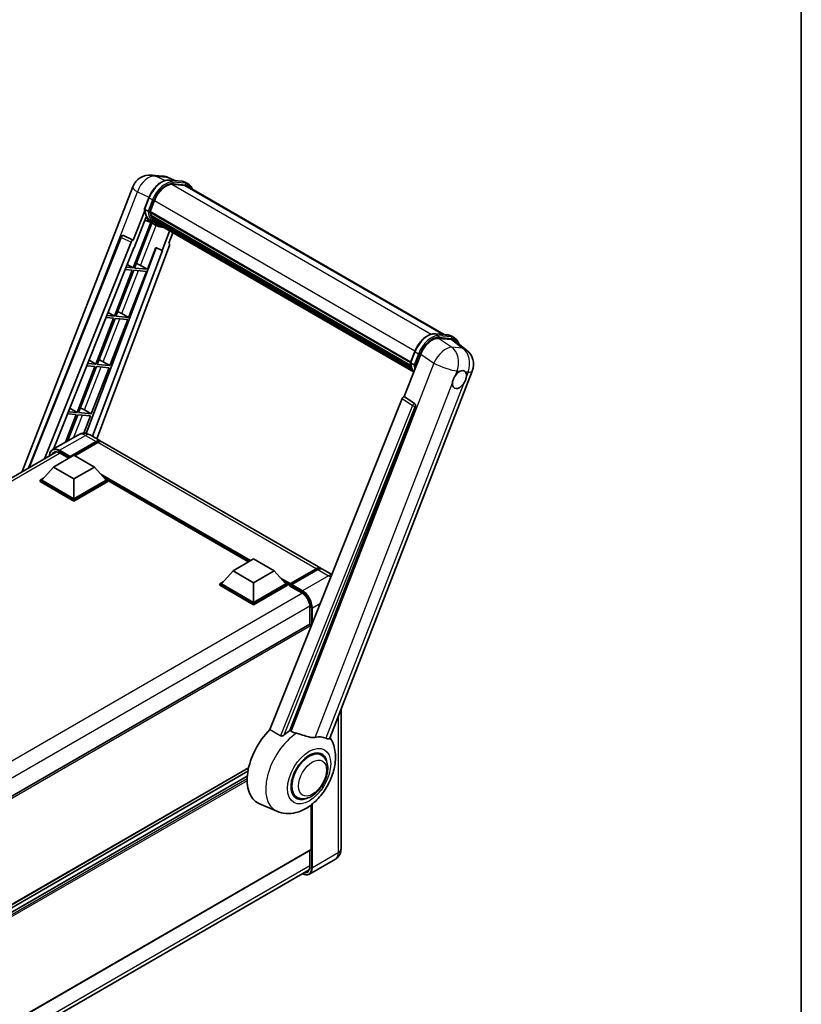
# Model space of a CAD drawing. Units: millimetres. Extents: x 87 to 8955, y 47 to 1734.
# Drawn here: x 2029 to 2433, y 351 to 860 of the extents above; entities that cross this region are included whole.
import ezdxf

# ---------------------------------------------------------------- set-up
doc = ezdxf.new("R2010")
doc.units = ezdxf.units.MM
doc.header["$LTSCALE"] = 6
for name, color, linetype, lineweight in [('Border (ISO)', 7, 'Continuous', 35), ('Visible (ISO)', 7, 'Continuous', 35), ('Visible Narrow (ISO)', 7, 'Continuous', 25)]:
    doc.layers.add(name, color=color, linetype=linetype, lineweight=lineweight)

# ---------------------------------------------------------------- blocks, each defined once
blk = doc.blocks.new('図面枠 tk図枠')
at = {"layer": 'Border (ISO)'}
blk.add_line((405.5, 289), (405.5, 8), dxfattribs=at)

msp = doc.modelspace()

# ---------------------------------------------------------------- linework, layer by layer
at = {"layer": 'Visible (ISO)'}
for p, q in [((2097.3333, 779.7191), (2103.002, 779.2128)), ((2109.9119, 776.7981), (2105.8733, 778.4986)), ((2030.4628, 626.5493), (2087.5293, 773.6297)), ((2106.3032, 777.1204), (2112.9168, 776.5297)), ((2114.3483, 774.4055), (2107.849, 774.986)), ((2108.2438, 774.97), (2114.8575, 774.3793)), ((2116.3542, 775.0108), (2114.6572, 775.9906)), ((2115.7542, 773.9716), (2248.4934, 697.3346)), ((2093.5999, 762.2349), (2095.838, 768.0031)), ((2096.5178, 760.8166), (2098.7391, 766.5417)), ((2093.7313, 761.2734), (2087.8552, 746.1287)), ((2088.3498, 742.1247), (2094.5479, 758.0992)), ((2095.4593, 760.9946), (2093.7623, 761.9744)), ((2096.4586, 760.6296), (2231.0758, 682.9084)), ((2096.7077, 760.2783), (2096.4657, 760.4179)), ((2096.5358, 760.8629), (2231.1639, 683.1353)), ((2097.3831, 758.0101), (2097.0657, 758.1934)), ((2097.0719, 758.3409), (2231.4622, 680.7506)), ((2097.0938, 758.7837), (2231.3243, 681.2856)), ((2096.8614, 755.1946), (2087.7638, 731.7471)), ((2088.4987, 731.6814), (2097.5103, 754.9074)), ((2097.7681, 754.7933), (2093.9251, 756.4941)), ((2099.5652, 753.7546), (2097.8682, 754.7344)), ((2097.9222, 756.9299), (2231.8457, 679.6091)), ((2098.4481, 756.1426), (2098.0649, 756.3639)), ((2098.0732, 756.4393), (2232.0748, 679.0735)), ((2099.2397, 755.4427), (2232.2967, 678.6222)), ((2099.4323, 754.9828), (2232.5888, 678.1048)), ((2033.7163, 628.4278), (2081.3716, 747.8082)), ((2082.5928, 748.5586), (2082.6301, 748.5553)), ((2087.8552, 746.1287), (2082.8555, 748.4935)), ((2106.6365, 750.8235), (2102.762, 740.8375)), ((2106.2264, 744.4879), (2108.3098, 749.8574)), ((2042.024, 633.2242), (2086.6929, 745.1236)), ((2106.557, 743.3494), (2068.9428, 643.5304)), ((2087.8408, 746.13), (2087.8552, 746.1287)), ((2106.2264, 744.4879), (2106.2409, 744.4866)), ((2106.3719, 744.4546), (2106.2358, 744.512)), ((2046.6912, 638.2422), (2088.1664, 742.1411)), ((2099.604, 742.1671), (2063.4728, 646.2837)), ((2102.9454, 740.8211), (2066.759, 644.7912)), ((2088.1664, 742.1411), (2088.3498, 742.1247)), ((2095.1123, 731.0907), (2099.4372, 742.2374)), ((2099.4372, 742.2374), (2102.762, 740.8375)), ((2102.762, 740.8375), (2102.9454, 740.8211)), ((2084.7386, 733.5543), (2087.7638, 731.7471)), ((2091.6277, 733.0717), (2095.1123, 731.0907)), ((2087.3396, 730.6536), (2078.1118, 706.8705)), ((2078.8467, 706.8048), (2088.0744, 730.588)), ((2083.7101, 730.9778), (2087.3396, 730.6536)), ((2087.7638, 731.7471), (2084.1462, 732.0702)), ((2085.4603, 706.2141), (2094.688, 729.9972)), ((2088.0744, 730.588), (2094.688, 729.9972)), ((2095.1123, 731.0907), (2088.4987, 731.6814)), ((2078.1118, 706.8705), (2074.2253, 707.2176)), ((2074.8618, 708.812), (2078.1118, 706.8705)), ((2085.4603, 706.2141), (2078.8467, 706.8048)), ((2081.9757, 708.1951), (2085.4603, 706.2141)), ((2077.6876, 705.777), (2068.4598, 681.9939)), ((2069.1947, 681.9282), (2078.4224, 705.7113)), ((2073.7892, 706.1252), (2077.6876, 705.777)), ((2075.8083, 681.3375), (2085.036, 705.1206)), ((2078.4224, 705.7113), (2085.036, 705.1206)), ((2243.7647, 697.7569), (2250.3783, 697.1662)), ((2252.1187, 696.6271), (2253.8158, 695.6473)), ((2245.5982, 695.3898), (2252.2565, 694.7951)), ((2254.0269, 694.1169), (2259.9203, 689.5432)), ((2227.8624, 665.2955), (2236.3606, 687.1984)), ((2231.0615, 682.8715), (2233.2995, 688.6397)), ((2068.4598, 681.9939), (2064.3045, 682.365)), ((2064.985, 684.0697), (2068.4598, 681.9939)), ((2075.8083, 681.3375), (2069.1947, 681.9282)), ((2072.3237, 683.3185), (2075.8083, 681.3375)), ((2231.2238, 682.611), (2232.9209, 681.6312)), ((2068.0356, 680.9004), (2058.8078, 657.1172)), ((2059.5427, 657.0516), (2068.7704, 680.8347)), ((2063.8684, 681.2726), (2068.0356, 680.9004)), ((2066.1563, 656.4609), (2075.384, 680.244)), ((2068.7704, 680.8347), (2075.384, 680.244)), ((2189.4427, 488.9438), (2262.9844, 678.4866)), ((2226.7001, 664.2904), (2158.4725, 493.3746)), ((2227.8624, 665.2955), (2227.8479, 665.2968)), ((2233.1929, 661.6962), (2227.8624, 665.2955)), ((2058.3836, 656.0238), (2052.8681, 641.8084)), ((2053.8479, 642.3741), (2059.1184, 655.9581)), ((2053.9475, 656.42), (2058.3836, 656.0238)), ((2058.8078, 657.1172), (2054.3836, 657.5124)), ((2055.1081, 659.3274), (2058.8078, 657.1172)), ((2059.1184, 655.9581), (2065.732, 655.3674)), ((2066.1563, 656.4609), (2059.5427, 657.0516)), ((2062.6717, 658.4419), (2066.1563, 656.4609)), ((2168.7301, 492.9529), (2233.6035, 660.1544)), ((2062.2496, 646.392), (2065.732, 655.3674)), ((2059.4997, 645.6372), (2046.1354, 637.9213)), ((2055.0387, 633.9639), (2068.6151, 641.8023)), ((2055.2508, 634.3804), (2068.6151, 642.0962)), ((2069.4636, 641.6063), (2057.6267, 634.7723)), ((2065.4997, 645.5183), (2071.0151, 642.334)), ((2184.7179, 576.6877), (2071.8636, 641.8441)), ((1838.4267, 515.6772), (2048.1133, 636.7398)), ((2049.7975, 636.2026), (2054.4841, 633.4968)), ((2046.5534, 628.918), (2057.16, 635.0417)), ((2055.0387, 633.9639), (2055.0387, 634.0129)), ((2055.1659, 633.8905), (2055.0387, 633.9639)), ((2057.16, 635.0417), (2067.7666, 628.918)), ((2046.5534, 628.918), (2040.5288, 622.1574)), ((2057.16, 622.7943), (2046.5534, 628.918)), ((2067.7666, 628.918), (2057.16, 622.7943)), ((2067.7666, 628.918), (2073.7911, 622.1574)), ((2039.6803, 622.1574), (2041.428, 623.1664)), ((2039.6803, 621.4715), (2039.6803, 622.1574)), ((2057.16, 612.0655), (2039.6803, 622.1574)), ((2057.16, 611.3796), (2039.6803, 621.4715)), ((2057.16, 612.5554), (2040.5288, 622.1574)), ((2057.16, 622.7943), (2057.16, 612.5554)), ((2073.7911, 622.1574), (2057.16, 612.5554)), ((2074.6397, 622.1574), (2057.16, 612.0655)), ((2074.6397, 621.4715), (2057.16, 611.3796)), ((2072.892, 623.1664), (2074.6397, 622.1574)), ((2074.6397, 621.4715), (2074.6397, 622.1574)), ((2147.4374, 579.9737), (2074.6397, 622.0035)), ((2057.16, 611.3796), (2057.16, 612.0655)), ((2139.3824, 575.3232), (2149.989, 581.4469)), ((2149.989, 581.4469), (2160.5956, 575.3232)), ((2139.3824, 575.3232), (2133.3578, 568.5626)), ((2149.989, 569.1994), (2139.3824, 575.3232)), ((2160.5956, 575.3232), (2149.989, 569.1994)), ((2160.5956, 575.3232), (2166.6201, 568.5626)), ((2168.8036, 568.21), (2182.38, 576.0484)), ((2168.996, 568.7585), (2182.3179, 576.4499)), ((2183.1664, 575.96), (2169.8021, 568.2441)), ((2190.4167, 573.3975), (2185.5664, 576.1978)), ((2132.5093, 568.5626), (2134.257, 569.5716)), ((2165.7209, 569.5716), (2167.4686, 568.5626)), ((2132.5093, 567.8767), (2132.5093, 568.5626)), ((2149.989, 558.4707), (2132.5093, 568.5626)), ((2149.989, 557.7848), (2132.5093, 567.8767)), ((2149.989, 558.9606), (2133.3578, 568.5626)), ((2149.989, 569.1994), (2149.989, 558.9606)), ((2166.6201, 568.5626), (2149.989, 558.9606)), ((2167.4686, 568.5626), (2149.989, 558.4707)), ((2167.4686, 567.8767), (2149.989, 557.7848)), ((2167.4686, 567.8767), (2167.4686, 568.5626)), ((2168.7414, 567.6738), (2167.4686, 568.4086)), ((2168.7414, 567.8767), (2168.7414, 568.3176)), ((2168.7414, 567.6318), (2168.7414, 568.0727)), ((2168.8036, 567.4944), (2174.9554, 563.9427)), ((2169.59, 567.8277), (2168.9536, 568.1951)), ((2169.59, 567.8767), (2169.59, 567.8277)), ((2149.989, 557.7848), (2149.989, 558.4707)), ((2179.048, 556.854), (2179.048, 547.8206)), ((2179.048, 547.8206), (1969.5571, 426.8709)), ((2179.7723, 546.7324), (2179.7723, 547.056)), ((2195.1789, 503.7281), (2195.1789, 431.6851)), ((2185.0116, 480.1967), (2183.0444, 481.3324)), ((2147.4334, 473.5586), (1970.1859, 371.2247)), ((2147.0936, 471.8507), (1970.1859, 369.713)), ((2146.7668, 469.2853), (1970.1859, 367.3363)), ((2172.4116, 458.3728), (2170.4444, 459.5086)), ((2162.0024, 451.1426), (2152.7024, 455.2585)), ((2179.7723, 431.4401), (2179.7723, 454.4699)), ((2179.648, 431.1655), (1970.1859, 310.2324)), ((2179.048, 430.8191), (2179.048, 422.622)), ((2192.2819, 426.4295), (2178.9175, 418.7136)), ((1969.1968, 299.9547), (2178.6712, 420.8948))]:
    msp.add_line(p, q, dxfattribs=at)
for centre, radius, start, end in [((2096.4793, 770.1572), 9.6, 84.896091, 158.793977), ((2102.1479, 769.6509), 9.6, 67.166358, 84.896091), ((2082.4861, 747.3633), 1.2, 84.896091, 158.2387), ((2254.0345, 681.9591), 9.6, 338.793977, 52.185752)]:
    msp.add_arc(centre, radius, start, end, dxfattribs=at)
for centre, major_axis, ratio, start_param, end_param in [((2104.7649, 766.0035), (4.92, 8.5217), 0.57735027, 0.26179939, 1.83259571), ((2110.9542, 765.6577), (4.8, 8.3138), 0.57735027, 0, 0.26179939), ((2111.3785, 765.4128), (4.92, 8.5217), 0.57735027, 6.06187086, 6.54498469), ((2110.9542, 765.6577), (4.92, 8.5217), 0.57735027, 6.06187086, 6.24005567), ((2107.6559, 772.6671), (-10.212, -17.6877), 0.57735027, 5.93096438, 6.30366314), ((2096.8146, 760.7428), (-0.258, -0.4469), 0.57735027, 4.87693346, 6.77119455), ((2109.7772, 771.4423), (-9.612, -16.6485), 0.57735027, 5.69863493, 5.7149654), ((2110.2015, 771.1974), (9.732, 16.8563), 0.57735027, 2.5543424, 2.68164536), ((2097.4278, 758.4541), (-0.258, -0.4469), 0.57735027, 4.74797851, 6.94572748), ((2109.7772, 771.4423), (-9.612, -16.6485), 0.57735027, 5.88216923, 5.89997857), ((2110.2015, 771.1974), (-9.732, -16.8563), 0.57735027, 5.87046798, 5.99777094), ((2098.4292, 756.5525), (-0.258, -0.4469), 0.57735027, 4.92251144, 7.1202604), ((2110.2015, 771.1974), (-9.732, -16.8563), 0.57735027, 6.0450009, 6.17230386), ((2109.7772, 771.4423), (-9.612, -16.6485), 0.57735027, 6.084277, 6.18156167), ((2099.3641, 755.3409), (-0.138, -0.239), 0.57735027, 4.61794393, 5.13932199), ((2099.7883, 755.0959), (-0.258, -0.4469), 0.57735027, 5.09704436, 7.28961151), ((2099.3641, 755.3409), (-0.258, -0.4469), 0.57735027, 0.96529558, 1.00642621), ((2110.2015, 771.1974), (-9.732, -16.8563), 0.57735027, 6.22138854, 6.34498207), ((2109.7772, 771.4423), (-9.732, -16.8563), 0.57735027, 0.0217991, 0.06179676), ((2101.4638, 754.1286), (-0.258, -0.4469), 0.57735027, 5.2767591, 7.28961151), ((2101.0395, 754.3735), (-0.258, -0.4469), 0.57735027, 0.96529558, 1.00642621), ((2082.5012, 747.362), (0.1552, 1.1904), 0.73761003, 6.04950114, 6.31311409), ((2087.4204, 745.0319), (0.5952, 1.0447), 0.5794272, 0.25896112, 1.80620149), ((2105.8095, 743.3894), (-0.6092, -1.0418), 0.57511278, 1.85878508, 3.40602546), ((2088.9927, 733.1558), (-4.4498, 1.801), 0.22135844, 4.17094547, 4.70044469), ((2079.3407, 708.2792), (-4.4498, 1.801), 0.22135844, 4.17094547, 4.70044469), ((2242.2359, 686.6046), (-4.7613, -8.3573), 0.57952204, 3.40056789, 4.96376802), ((2248.8046, 686.0179), (4.8747, 8.3341), 0.57513686, 6.20770977, 6.54772141), ((2069.6887, 683.4026), (-4.4498, 1.801), 0.22135844, 4.17094547, 4.70044469), ((2256.352, 674.0755), (2.55, 4.4167), 0.57735027, 0.6952205, 1.3991746), ((2256.352, 674.0755), (2.55, 4.4167), 0.57735027, 5.40760948, 6.11156358), ((2256.352, 674.0755), (-2.55, -4.4167), 0.57735027, 5.40760948, 7.68235991), ((2227.4275, 664.1987), (-0.5952, -1.0447), 0.5794272, 3.40055377, 4.94779415), ((2232.6907, 660.65), (-0.0322, -1.2003), 0.83822063, 1.16770984, 2.6512397), ((2060.0367, 658.526), (-4.4498, 1.801), 0.22135844, 4.17094547, 4.70044469), ((2068.6151, 638.1771), (2.4, 4.1569), 0.57735027, 6.10547471, 7.06858347), ((2068.6151, 638.1771), (2.22, 3.8452), 0.57735027, 0.02962637, 0.78539816), ((2069.4636, 637.6872), (2.4, 4.1569), 0.57735027, 0, 0.78539816), ((2055.2508, 634.1354), (0.15, 0.2598), 0.57735027, 0.78539816, 2.35619449), ((2182.3179, 572.5307), (2.4, 4.1569), 0.57735027, 6.10547471, 7.06858347), ((2183.1664, 572.0408), (2.4, 4.1569), 0.57735027, 0, 0.78539816), ((2168.996, 568.4646), (0.18, 0.3118), 0.57735027, 0.78539816, 2.35619449), ((2168.9536, 567.9502), (-0.15, 0.2598), 0.57735027, 5.49778714, 7.06858347), ((2168.9536, 567.7542), (-0.15, -0.2598), 0.57735027, 5.49778714, 6.28318531), ((2169.8021, 567.9992), (-0.15, -0.2598), 0.57735027, 3.92699082, 5.49778714), ((2179.348, 547.301), (-0.3, 0.5196), 0.57735027, 3.92699082, 6.28318531), ((2164.4988, 477.4905), (-12.6, -21.8238), 0.57735027, 4.27198711, 6.34508866), ((2170.4385, 474.0612), (12.2325, 21.1874), 0.57735027, 0.88431348, 1.05235894), ((2177.2267, 470.1421), (10.6502, 18.4467), 0.57735027, 0.04275891, 0.48083986), ((2178.7116, 469.2847), (-6.3, -10.9119), 0.57735027, 3.14159265, 6.28318531), ((2178.7116, 469.2847), (-6.6, -11.4315), 0.57735027, 2.51814983, 6.90662813), ((2178.7116, 469.2847), (-6.3, -10.9119), 0.57735027, 3.14159263, 6.28318531), ((2179.348, 431.6851), (0.3, -0.5196), 0.57735027, 0, 0.78539816)]:
    msp.add_ellipse(centre, major_axis=major_axis, ratio=ratio, start_param=start_param, end_param=end_param, dxfattribs=at)
for points, knots in [([(2095.838, 768.0031), (2096.2294, 769.0119), (2096.7267, 770.008), (2097.8875, 771.8851), (2098.5508, 772.7657), (2099.9844, 774.3304), (2100.7544, 775.0144), (2102.3375, 776.1205), (2103.1505, 776.543), (2104.7577, 777.0765), (2105.5535, 777.1874), (2106.3032, 777.1204)], [6.28318531, 6.28318531, 6.28318531, 6.28318531, 6.59734457, 6.59734457, 6.91150384, 6.91150384, 7.2256631, 7.2256631, 7.53982237, 7.53982237, 7.85398163, 7.85398163, 7.85398163, 7.85398163]), ([(2112.9168, 776.5297), (2113.0417, 776.5185), (2113.1654, 776.5025), (2113.4094, 776.4604), (2113.5298, 776.4343), (2113.767, 776.3723), (2113.8837, 776.3363), (2114.1128, 776.2543), (2114.2251, 776.2084), (2114.445, 776.1068), (2114.5524, 776.0511), (2114.6572, 775.9906)], [1.570796327, 1.570796327, 1.570796327, 1.570796327, 1.623156204, 1.623156204, 1.675516082, 1.675516082, 1.727875959, 1.727875959, 1.780235837, 1.780235837, 1.832595715, 1.832595715, 1.832595715, 1.832595715]), ([(2118.3518, 772.4719), (2118.1834, 772.949), (2117.963, 773.3866), (2117.3306, 774.2863), (2116.8778, 774.7085), (2116.3542, 775.0108)], [3.991574901, 3.991574901, 3.991574901, 3.991574901, 4.188790205, 4.188790205, 4.450589593, 4.450589593, 4.450589593, 4.450589593]), ([(2093.5999, 762.2349), (2093.5932, 762.2175), (2093.5902, 762.1992), (2093.593, 762.1453), (2093.609, 762.1088), (2093.6681, 762.0382), (2093.7098, 762.0047), (2093.7623, 761.9744)], [-0.047751254, -0.047751254, -0.047751254, -0.047751254, -0.0376220805, -0.0376220805, -0.0185556094, -0.0185556094, 0, 0, 0, 0]), ([(2097.8682, 754.7344), (2097.3983, 755.0057), (2096.9593, 755.3301), (2096.153, 756.0765), (2095.7859, 756.4984), (2095.1297, 757.4287), (2094.8406, 757.9371), (2094.3436, 759.0293), (2094.1356, 759.6132), (2093.802, 760.8459), (2093.6764, 761.4948), (2093.592, 762.1709)], [4.974188368, 4.974188368, 4.974188368, 4.974188368, 5.104549002, 5.104549002, 5.234909635, 5.234909635, 5.365270269, 5.365270269, 5.495630902, 5.495630902, 5.625991536, 5.625991536, 5.625991536, 5.625991536]), ([(2095.4593, 760.9946), (2095.5118, 760.9643), (2095.5737, 760.9379), (2095.7117, 760.8948), (2095.7865, 760.8788), (2095.942, 760.8593), (2096.0213, 760.8567), (2096.1377, 760.8639), (2096.1779, 760.8687), (2096.2536, 760.8828), (2096.2889, 760.892), (2096.3218, 760.9035), (2096.3227, 760.9038), (2096.3237, 760.9041)], [-0.0807455701, -0.0807455701, -0.0807455701, -0.0807455701, -0.0621538264, -0.0621538264, -0.0430502261, -0.0430502261, -0.0228675214, -0.0228675214, -0.011463002, -0.011463002, 0, 0, 0.0003347789, 0.0003347789, 0.0003347789, 0.0003347789]), ([(2099.5652, 753.7546), (2100.4114, 753.2661), (2101.357, 752.9517), (2102.6721, 752.7787), (2102.9853, 752.755), (2103.3033, 752.7479)], [1.308996939, 1.308996939, 1.308996939, 1.308996939, 1.543772585, 1.543772585, 1.615404026, 1.615404026, 1.615404026, 1.615404026]), ([(2233.2995, 688.6397), (2233.6909, 689.6484), (2234.1883, 690.6446), (2235.3491, 692.5216), (2236.0123, 693.4023), (2237.4459, 694.967), (2238.216, 695.6509), (2239.7991, 696.757), (2240.612, 697.1795), (2242.2193, 697.713), (2243.015, 697.8239), (2243.7647, 697.7569)], [3.14159265, 3.14159265, 3.14159265, 3.14159265, 3.45575192, 3.45575192, 3.76991118, 3.76991118, 4.08407045, 4.08407045, 4.39822972, 4.39822972, 4.71238898, 4.71238898, 4.71238898, 4.71238898]), ([(2250.3783, 697.1662), (2250.5033, 697.1551), (2250.6269, 697.139), (2250.871, 697.0969), (2250.9914, 697.0709), (2251.2285, 697.0088), (2251.3452, 696.9728), (2251.5743, 696.8909), (2251.6867, 696.8449), (2251.9065, 696.7433), (2252.014, 696.6876), (2252.1187, 696.6271)], [4.71238898, 4.71238898, 4.71238898, 4.71238898, 4.764748858, 4.764748858, 4.817108736, 4.817108736, 4.869468613, 4.869468613, 4.921828491, 4.921828491, 4.974188368, 4.974188368, 4.974188368, 4.974188368]), ([(2255.9662, 692.6118), (2255.9648, 692.617), (2255.9635, 692.6221), (2255.7835, 693.2937), (2255.5135, 693.8965), (2254.7922, 694.9228), (2254.3394, 695.345), (2253.8158, 695.6473)], [0.783371756, 0.783371756, 0.783371756, 0.783371756, 0.785398163, 0.785398163, 1.047197551, 1.047197551, 1.308996939, 1.308996939, 1.308996939, 1.308996939]), ([(2231.0615, 682.8715), (2231.0547, 682.854), (2231.0517, 682.8358), (2231.0546, 682.7818), (2231.0705, 682.7453), (2231.1296, 682.6747), (2231.1714, 682.6413), (2231.2238, 682.611)], [-0.047751254, -0.047751254, -0.047751254, -0.047751254, -0.0376220805, -0.0376220805, -0.0185556094, -0.0185556094, 0, 0, 0, 0]), ([(2232.7394, 677.8654), (2232.4845, 678.2566), (2232.2557, 678.6757), (2231.8051, 679.6659), (2231.5972, 680.2497), (2231.2636, 681.4825), (2231.1379, 682.1313), (2231.0536, 682.8074)], [2.117683077, 2.117683077, 2.117683077, 2.117683077, 2.223677615, 2.223677615, 2.354038249, 2.354038249, 2.484398882, 2.484398882, 2.484398882, 2.484398882]), ([(2233.7852, 681.5406), (2233.7843, 681.5403), (2233.7834, 681.54), (2233.7504, 681.5285), (2233.7151, 681.5193), (2233.6395, 681.5053), (2233.5993, 681.5004), (2233.4829, 681.4933), (2233.4036, 681.4959), (2233.2481, 681.5154), (2233.1733, 681.5313), (2233.0353, 681.5745), (2232.9734, 681.6009), (2232.9209, 681.6312)], [-0.0003347789, -0.0003347789, -0.0003347789, -0.0003347789, 0, 0, 0.011463002, 0.011463002, 0.0228675214, 0.0228675214, 0.0430502261, 0.0430502261, 0.0621538264, 0.0621538264, 0.0807455701, 0.0807455701, 0.0807455701, 0.0807455701]), ([(2252.7604, 672.3769), (2252.7676, 672.473), (2252.7772, 672.5707), (2252.8573, 673.2242), (2253.0097, 673.8156), (2253.4316, 674.9029), (2253.7309, 675.4759), (2254.1454, 676.097), (2254.2096, 676.1896), (2254.2749, 676.2805)], [4.535339596, 4.535339596, 4.535339596, 4.535339596, 4.561894963, 4.561894963, 4.711051305, 4.711051305, 4.860207647, 4.860207647, 4.886763014, 4.886763014, 4.886763014, 4.886763014]), ([(2256.6767, 678.4103), (2256.7563, 678.4479), (2256.8356, 678.4826), (2257.3563, 678.6907), (2257.7815, 678.7602), (2258.5123, 678.6949), (2258.8695, 678.5556), (2259.2054, 678.2709), (2259.254, 678.2248), (2259.3, 678.176)], [4.535339596, 4.535339596, 4.535339596, 4.535339596, 4.561894963, 4.561894963, 4.711051305, 4.711051305, 4.860207647, 4.860207647, 4.886763014, 4.886763014, 4.886763014, 4.886763014]), ([(2259.9436, 675.7741), (2259.9364, 675.6781), (2259.9263, 675.5807), (2259.8409, 674.9302), (2259.6778, 674.345), (2259.2559, 673.2577), (2258.9673, 672.6785), (2258.558, 672.0543), (2258.4944, 671.9615), (2258.429, 671.8706)], [4.535339596, 4.535339596, 4.535339596, 4.535339596, 4.561894963, 4.561894963, 4.711051305, 4.711051305, 4.860207647, 4.860207647, 4.886763014, 4.886763014, 4.886763014, 4.886763014]), ([(2065.4997, 645.5183), (2065.2223, 645.6784), (2064.9228, 645.8266), (2064.2683, 646.0848), (2063.9131, 646.1949), (2063.1398, 646.3512), (2062.7211, 646.3972), (2061.8318, 646.3875), (2061.3608, 646.3306), (2060.4141, 646.083), (2059.9395, 645.8911), (2059.4997, 645.6372)], [3.141592654, 3.141592654, 3.141592654, 3.141592654, 3.298672286, 3.298672286, 3.455751919, 3.455751919, 3.612831552, 3.612831552, 3.769911184, 3.769911184, 3.926990817, 3.926990817, 3.926990817, 3.926990817]), ([(2044.5589, 634.6877), (2044.5656, 634.9307), (2044.5859, 635.1666), (2044.662, 635.6779), (2044.7257, 635.9482), (2044.8958, 636.4547), (2045.0024, 636.6908), (2045.2576, 637.1219), (2045.4064, 637.3168), (2045.7431, 637.6576), (2045.9312, 637.8034), (2046.1354, 637.9213)], [1.602386081, 1.602386081, 1.602386081, 1.602386081, 1.727875959, 1.727875959, 1.884955592, 1.884955592, 2.042035225, 2.042035225, 2.199114858, 2.199114858, 2.35619449, 2.35619449, 2.35619449, 2.35619449]), ([(2047.0975, 636.4998), (2047.231, 636.5769), (2047.375, 636.6359), (2047.6843, 636.7168), (2047.8496, 636.7386), (2048.1998, 636.7425), (2048.3846, 636.7244), (2048.7694, 636.6466), (2048.9693, 636.5869), (2049.3782, 636.4256), (2049.5871, 636.3241), (2049.7975, 636.2026)], [2.35619449, 2.35619449, 2.35619449, 2.35619449, 2.513274123, 2.513274123, 2.670353756, 2.670353756, 2.827433388, 2.827433388, 2.984513021, 2.984513021, 3.141592654, 3.141592654, 3.141592654, 3.141592654]), ([(2182.38, 576.0484), (2182.5451, 576.1437), (2182.7115, 576.2248), (2183.0442, 576.356), (2183.2105, 576.4062), (2183.5399, 576.4727), (2183.7029, 576.4892), (2184.0218, 576.4857), (2184.1775, 576.4657), (2184.3525, 576.4199), (2184.3781, 576.4126), (2184.4036, 576.4047)], [1.570796327, 1.570796327, 1.570796327, 1.570796327, 1.727875959, 1.727875959, 1.884955592, 1.884955592, 2.042035225, 2.042035225, 2.199114858, 2.199114858, 2.226350272, 2.226350272, 2.226350272, 2.226350272]), ([(2174.9554, 563.9427), (2175.372, 563.7021), (2175.7939, 563.3829), (2176.6029, 562.6154), (2176.9899, 562.1668), (2177.6873, 561.1851), (2177.9974, 560.6517), (2178.5071, 559.5564), (2178.7066, 558.9948), (2178.9753, 557.9041), (2179.0447, 557.3751), (2179.048, 556.8778), (2179.048, 556.8659), (2179.048, 556.854)], [0, 0, 0, 0, 0.31107929, 0.31107929, 0.6234698, 0.6234698, 0.93705488, 0.93705488, 1.25066041, 1.25066041, 1.56309811, 1.56309811, 1.57079633, 1.57079633, 1.57079633, 1.57079633]), ([(2162.0024, 451.1426), (2163.5248, 450.4689), (2165.148, 450.091), (2168.5319, 449.8512), (2170.2769, 450.0572), (2173.9861, 451.0149), (2175.8901, 451.8954), (2179.7712, 454.3116), (2181.6873, 455.954), (2185.1587, 459.7125), (2186.7031, 461.8404), (2189.2812, 466.3532), (2190.3199, 468.7333), (2191.809, 473.6471), (2192.2571, 476.1812), (2192.3445, 481.225), (2192.0111, 483.7529), (2190.6619, 487.226), (2190.1601, 488.2243), (2189.5326, 489.1756)], [1.37090029, 1.37090029, 1.37090029, 1.37090029, 1.5828623, 1.5828623, 1.82473816, 1.82473816, 2.13352035, 2.13352035, 2.50692303, 2.50692303, 2.887684, 2.887684, 3.26403173, 3.26403173, 3.64498683, 3.64498683, 4.01639556, 4.01639556, 4.16922133, 4.16922133, 4.16922133, 4.16922133]), ([(2165.8749, 490.6945), (2165.7416, 490.5757), (2165.5847, 490.4594), (2165.2117, 490.2396), (2164.9901, 490.1424), (2164.6276, 490.0492), (2164.4684, 490.0264), (2164.2446, 490.0382), (2164.1723, 490.0496), (2164.0461, 490.0862), (2163.9909, 490.1098), (2163.9418, 490.1389)], [0.192845303, 0.192845303, 0.192845303, 0.192845303, 0.240507365, 0.240507365, 0.297130074, 0.297130074, 0.334079186, 0.334079186, 0.352553742, 0.352553742, 0.369009283, 0.369009283, 0.369009283, 0.369009283]), ([(2172.2216, 491.4475), (2172.217, 491.4485), (2172.2124, 491.4496), (2171.1401, 491.7024), (2170.1515, 492.0865), (2169.3533, 492.5731)], [2.102258604, 2.102258604, 2.102258604, 2.102258604, 2.10340374, 2.10340374, 2.370180755, 2.370180755, 2.370180755, 2.370180755]), ([(2181.7433, 489.341), (2181.5427, 489.298), (2181.3361, 489.2686), (2180.7925, 489.2278), (2180.4506, 489.2358), (2179.4001, 489.3423), (2178.6662, 489.519), (2176.8271, 490.0528), (2175.6729, 490.4562), (2173.7012, 491.0633), (2172.9549, 491.2754), (2172.2216, 491.4475)], [-5.27158626, -5.27158626, -5.27158626, -5.27158626, -5.18721863, -5.18721863, -5.05628435, -5.05628435, -4.79921142, -4.79921142, -4.44219969, -4.44219969, -4.22248819, -4.22248819, -4.22248819, -4.22248819]), ([(2189.4426, 488.9436), (2189.4271, 488.9037), (2189.4057, 488.8653), (2189.2405, 488.6449), (2188.9556, 488.5152), (2188.3749, 488.5227), (2188.1646, 488.5561), (2187.7689, 488.6772), (2187.5946, 488.7466), (2187.4119, 488.8347)], [-7.96538497, -7.96538497, -7.96538497, -7.96538497, -7.917688575, -7.917688575, -7.676295197, -7.676295197, -7.560988477, -7.560988477, -7.477759094, -7.477759094, -7.477759094, -7.477759094]), ([(2172.4116, 458.3728), (2173.1076, 457.971), (2173.8864, 457.72), (2175.5458, 457.5154), (2176.426, 457.5884), (2178.3115, 458.0482), (2179.3093, 458.4955), (2181.3037, 459.7363), (2182.2919, 460.5625), (2184.1008, 462.467), (2184.9214, 463.5449), (2186.327, 465.8415), (2186.9137, 467.0583), (2187.8063, 469.5406), (2188.1109, 470.8057), (2188.3822, 473.2944), (2188.3471, 474.5191), (2187.8615, 476.7521), (2187.4324, 477.7767), (2186.2913, 479.2669), (2185.6942, 479.8026), (2185.0116, 480.1967)], [1.30899694, 1.30899694, 1.30899694, 1.30899694, 1.54898108, 1.54898108, 1.81321676, 1.81321676, 2.13318584, 2.13318584, 2.48503901, 2.48503901, 2.83543378, 2.83543378, 3.18255481, 3.18255481, 3.53168486, 3.53168486, 3.88468465, 3.88468465, 4.21520983, 4.21520983, 4.45058959, 4.45058959, 4.45058959, 4.45058959]), ([(2192.2819, 426.4295), (2192.7217, 426.6834), (2193.1251, 426.9985), (2193.813, 427.6945), (2194.0976, 428.074), (2194.5508, 428.8393), (2194.7203, 429.2249), (2194.9715, 429.9727), (2195.0538, 430.3354), (2195.1575, 431.0313), (2195.1789, 431.3648), (2195.1789, 431.6851)], [3.926990817, 3.926990817, 3.926990817, 3.926990817, 4.08407045, 4.08407045, 4.241150082, 4.241150082, 4.398229715, 4.398229715, 4.555309348, 4.555309348, 4.71238898, 4.71238898, 4.71238898, 4.71238898]), ([(2179.048, 422.622), (2179.048, 422.3791), (2179.0315, 422.1473), (2178.9667, 421.7126), (2178.9185, 421.5096), (2178.7935, 421.1375), (2178.7167, 420.9684), (2178.5383, 420.667), (2178.4367, 420.5348), (2178.212, 420.3074), (2178.0889, 420.2122), (2177.9554, 420.1351)], [1.570796327, 1.570796327, 1.570796327, 1.570796327, 1.727875959, 1.727875959, 1.884955592, 1.884955592, 2.042035225, 2.042035225, 2.199114858, 2.199114858, 2.35619449, 2.35619449, 2.35619449, 2.35619449]), ([(2178.9175, 418.7136), (2178.7133, 418.5957), (2178.493, 418.5058), (2178.0295, 418.3845), (2177.7863, 418.3531), (2177.2854, 418.3476), (2177.0276, 418.3734), (2176.5039, 418.4793), (2176.238, 418.5593), (2175.7572, 418.749), (2175.5428, 418.8494), (2175.3289, 418.9651)], [2.35619449, 2.35619449, 2.35619449, 2.35619449, 2.513274123, 2.513274123, 2.670353756, 2.670353756, 2.827433388, 2.827433388, 2.984513021, 2.984513021, 3.110002899, 3.110002899, 3.110002899, 3.110002899])]:
    msp.add_open_spline(points, degree=3, knots=knots, dxfattribs=at)
for points in [[(2158.4725, 493.3746), (2161.2273, 491.7458), (2163.9417, 490.1389)], [(2169.3533, 492.5731), (2169.042, 492.7628), (2168.7301, 492.9529)]]:
    msp.add_open_spline(points, degree=2, dxfattribs=at)
at = {"layer": 'Visible Narrow (ISO)'}
for p, q in [((2099.2688, 779.2133), (2104.9375, 778.707)), ((2104.1926, 776.8844), (2099.2688, 779.2133)), ((2104.9375, 778.707), (2109.3524, 776.8481)), ((2106.4619, 777.0695), (2113.0755, 776.4788)), ((2108.159, 776.0897), (2106.4619, 777.0695)), ((2107.7552, 774.9844), (2241.8373, 697.5721)), ((2114.7726, 775.499), (2108.159, 776.0897)), ((2108.3711, 775.298), (2114.9847, 774.7073)), ((2114.7726, 775.499), (2113.0755, 776.4788)), ((2114.3483, 774.4055), (2247.7194, 697.4037)), ((2068.9911, 716.794), (2090.0312, 771.0218)), ((2090.0312, 771.0218), (2095.9288, 768.2324)), ((2093.7623, 761.9744), (2096.0299, 767.8189)), ((2097.727, 766.8391), (2096.0299, 767.8189)), ((2097.727, 766.8391), (2095.4593, 760.9946)), ((2096.3237, 760.9041), (2098.5187, 766.5614)), ((2098.762, 766.6002), (2233.3915, 688.8718)), ((2091.6277, 733.0717), (2099.6368, 753.7139)), ((2034.2918, 628.76), (2081.687, 747.4889)), ((2081.687, 747.4889), (2086.6929, 745.1236)), ((2087.8408, 746.13), (2082.8348, 748.4953)), ((2082.8348, 748.4953), (2082.8555, 748.4935)), ((2106.228, 744.492), (2106.2409, 744.4866)), ((2081.9757, 708.1951), (2090.5773, 730.3644)), ((2072.3237, 683.3185), (2080.9253, 705.4878)), ((2243.9235, 697.7061), (2250.5371, 697.1153)), ((2243.9235, 697.7061), (2245.6205, 696.7263)), ((2252.2342, 696.1356), (2245.6205, 696.7263)), ((2250.5371, 697.1153), (2252.2342, 696.1356)), ((2252.3387, 690.8384), (2245.5982, 695.3898)), ((2245.8327, 695.9346), (2252.4463, 695.3439)), ((2252.2565, 694.7951), (2258.0073, 690.3321)), ((2231.2238, 682.611), (2233.4915, 688.4555)), ((2235.1885, 687.4757), (2232.9209, 681.6312)), ((2233.4915, 688.4555), (2235.1885, 687.4757)), ((2233.7852, 681.5406), (2235.9802, 687.1979)), ((2236.3606, 687.1984), (2243.101, 682.6469)), ((2258.0073, 690.3321), (2252.3387, 690.8384)), ((2243.101, 682.6469), (2169.3533, 492.5731)), ((2062.6717, 658.4419), (2071.2733, 680.6112)), ((2254.2749, 676.2805), (2255.154, 678.5463)), ((2255.154, 678.5463), (2256.6767, 678.4103)), ((2259.3, 678.176), (2260.8227, 678.04)), ((2260.8227, 678.04), (2259.9436, 675.7741)), ((2181.7433, 489.341), (2252.7604, 672.3769)), ((2258.429, 671.8706), (2187.4119, 488.8347)), ((2226.7001, 664.2904), (2232.0244, 660.6916)), ((2233.1722, 661.698), (2227.8479, 665.2968)), ((2233.1929, 661.6962), (2233.1722, 661.698)), ((2232.0244, 660.6916), (2163.9417, 490.1389)), ((2165.8749, 490.6945), (2233.5241, 660.1615)), ((2233.5241, 660.1615), (2233.6035, 660.1544)), ((2057.185, 644.3008), (2061.6213, 655.7346)), ((2049.7354, 637.5647), (2063.0997, 645.2806)), ((2063.0997, 645.2806), (2068.6151, 642.0962)), ((2069.2091, 641.4594), (2068.6151, 641.8023)), ((2182.3179, 576.4499), (2069.4636, 641.6063)), ((2050.0718, 636.0443), (1840.1489, 514.8453)), ((2049.5232, 637.1973), (2055.0387, 634.0129)), ((2055.2508, 634.3804), (2049.7354, 637.5647)), ((2054.572, 633.5475), (2049.7354, 636.3399)), ((2148.504, 580.5896), (2070.9137, 625.3863)), ((2147.9949, 580.2956), (2071.9928, 624.1755)), ((2147.6131, 580.0752), (2072.802, 623.2673)), ((2168.9536, 568.1951), (2182.53, 576.0335)), ((2182.53, 576.0335), (2182.9119, 575.8131)), ((2183.1664, 575.96), (2188.6819, 572.7757)), ((2168.996, 568.7585), (2163.7427, 571.7915)), ((2168.7414, 568.3176), (2164.8217, 570.5806)), ((2168.7414, 567.8767), (2165.631, 569.6725)), ((2188.6819, 572.7757), (2175.3175, 565.0598)), ((2174.8933, 564.08), (2168.7414, 567.6318)), ((2169.59, 567.8767), (2175.1054, 564.6924)), ((2175.3175, 565.0598), (2169.8021, 568.2441)), ((2175.2209, 563.7793), (1965.3019, 442.5825)), ((2179.0393, 557.1656), (1969.2958, 436.0702)), ((2179.1359, 547.8477), (2179.1359, 556.7315)), ((2179.9844, 556.2416), (2179.9844, 547.2638)), ((2180.4087, 556.2416), (2184.5146, 558.6122)), ((2180.4087, 548.3266), (2180.4087, 556.2416)), ((2179.7723, 547.056), (1970.1109, 426.008)), ((2193.773, 500.1046), (2193.773, 429.7255)), ((2147.4872, 473.7926), (1970.1859, 371.4276)), ((2146.7567, 469.1577), (1970.1859, 367.2145)), ((2146.6911, 467.9441), (1970.1859, 366.0388)), ((2146.681, 466.9585), (1970.1859, 365.059)), ((2179.9844, 454.6356), (2179.9844, 422.0096)), ((2180.4087, 422.0096), (2180.4087, 454.9773)), ((2179.7723, 431.4401), (1970.1859, 310.4353)), ((2179.1359, 422.4995), (2179.1359, 430.8698)), ((2193.773, 429.7255), (2180.4087, 422.0096)), ((2179.048, 422.9387), (1969.3373, 301.8621))]:
    msp.add_line(p, q, dxfattribs=at)
for centre, major_axis, ratio, start_param, end_param in [((2096.4793, 770.1572), (4.1047, 8.6782), 0.65980777, 0.21484297, 1.7780431), ((2096.4793, 770.1572), (0.854, 9.5619), 0.78867513, 6.01957236, 6.28318531), ((2102.1479, 769.6509), (0.854, 9.5619), 0.78867513, 6.01957236, 6.28318531), ((2102.1479, 769.6509), (3.7253, 8.8477), 0.52285182, 0, 0.18906056), ((2096.4793, 770.1572), (-8.9499, 3.4725), 0.21132487, 0, 0.85161555), ((2102.6435, 767.2282), (5.4, 9.3531), 0.57735027, 0.26179939, 1.83259571), ((2104.3406, 766.2484), (5.4, 9.3531), 0.57735027, 0.26179939, 1.83259571), ((2104.7649, 766.0035), (5.1, 8.8335), 0.57735027, 0.26179939, 1.83259571), ((2106.2498, 776.5228), (0.0534, 0.5976), 0.78867513, 5.9323059, 6.28318531), ((2107.9468, 775.543), (0.0534, 0.5976), 0.78867513, 4.36150957, 5.9323059), ((2112.8634, 775.9321), (0.0534, 0.5976), 0.78867513, 5.9323059, 6.28318531), ((2109.2572, 766.6375), (5.4, 9.3531), 0.57735027, 0, 0.26179939), ((2114.5605, 774.9523), (0.0534, 0.5976), 0.78867513, 4.36150957, 5.9323059), ((2110.9542, 765.6577), (5.4, 9.3531), 0.57735027, 0, 0.26179939), ((2111.3785, 765.4128), (5.1, 8.8335), 0.57735027, 5.93848413, 6.54498469), ((2096.3973, 767.7861), (-0.5594, 0.217), 0.21132487, 0, 0.93888201), ((2098.0944, 766.8063), (0.5594, -0.217), 0.21132487, 4.08047467, 5.65127099), ((2108.0802, 772.4221), (-10.212, -17.6877), 0.57735027, 5.62896416, 6.28318531), ((2109.7772, 771.4423), (-10.212, -17.6877), 0.57735027, 5.62896416, 6.28318531), ((2110.2015, 771.1974), (-9.912, -17.1681), 0.57735027, 5.63917515, 6.48369071), ((2082.4861, 747.3633), (-1.1145, 0.4449), 0.19861581, 0, 0.8536021), ((2082.4861, 747.3633), (0.5127, 1.085), 0.65879397, 0.21458513, 1.76182551), ((2082.4861, 747.3633), (0.1068, 1.1952), 0.78867513, 6.01957236, 6.28318531), ((2240.1051, 687.8648), (5.4, 9.3531), 0.57735027, 0.26179939, 1.83259571), ((2241.8022, 686.885), (5.4, 9.3531), 0.57735027, 0.26179939, 1.83259571), ((2243.7113, 697.1593), (0.0534, 0.5976), 0.78867513, 5.9323059, 6.28318531), ((2245.4084, 696.1795), (0.0534, 0.5976), 0.78867513, 4.36150957, 5.9323059), ((2250.325, 696.5686), (0.0534, 0.5976), 0.78867513, 5.9323059, 6.28318531), ((2246.7187, 687.2741), (5.4, 9.3531), 0.57735027, 0, 0.26179939), ((2242.2264, 686.64), (5.1, 8.8335), 0.57735027, 0.26179939, 1.83259571), ((2252.022, 695.5888), (0.0534, 0.5976), 0.78867513, 4.36150957, 5.9323059), ((2248.4158, 686.2943), (5.4, 9.3531), 0.57735027, 0, 0.26179939), ((2248.84, 686.0493), (5.1, 8.8335), 0.57735027, 5.86317441, 6.54498469), ((2233.8589, 688.4226), (-0.5594, 0.217), 0.21132487, 0, 0.93888201), ((2235.556, 687.4429), (0.5594, -0.217), 0.21132487, 4.08047467, 5.65127099), ((2248.3658, 682.4654), (5.3722, 7.9561), 0.48615458, 0.3031075, 1.86630763), ((2248.3658, 682.4654), (0.854, 9.5619), 0.78867513, 4.36150957, 5.84503943), ((2254.0345, 681.9591), (-0.854, -9.5619), 0.78867513, 1.21991692, 2.70344678), ((2254.0345, 681.9591), (5.8858, 7.584), 0.62311053, 0, 0.34001164), ((2245.5417, 693.0587), (-10.212, -17.6877), 0.57735027, 5.62896416, 5.98192027), ((2247.2388, 692.0789), (-10.212, -17.6877), 0.57735027, 5.62896416, 5.77753779), ((2247.663, 691.8339), (9.912, 17.1681), 0.57735027, 2.4975825, 2.54520482), ((2248.3658, 682.4654), (8.9499, -3.4725), 0.21132487, 4.16774113, 5.65127099), ((2254.0345, 681.9591), (8.9499, -3.4725), 0.21132487, 5.65127099, 6.28318531), ((2232.6756, 660.6514), (0.672, 0.9942), 0.48730512, 0.3033371, 1.85057748), ((2232.6756, 660.6514), (0.1068, 1.1952), 0.78867513, 4.36150957, 5.84503943), ((2232.6756, 660.6514), (1.1145, -0.4449), 0.19861581, 4.16972768, 5.65325754), ((2063.0997, 639.4018), (-3.6, 6.2354), 0.57735027, 5.49778714, 6.28318531), ((2063.0997, 641.3614), (2.4, 4.1569), 0.57735027, 0, 0.78539816), ((2049.5232, 631.5634), (-3.45, 5.9756), 0.57735027, 5.49778714, 7.00309553), ((2049.7354, 631.441), (-3, 5.1962), 0.57735027, 5.49778714, 6.73421212), ((2049.7354, 631.6859), (-3.6, 6.2354), 0.57735027, 5.49778714, 6.28318531), ((2049.9475, 631.5634), (-2.85, 4.9363), 0.57735027, 0, 0.32588296), ((2049.7354, 637.3197), (0.15, 0.2598), 0.57735027, 0.78539816, 2.35619449), ((2049.9475, 636.4624), (-0.15, -0.2598), 0.57735027, 5.49778714, 6.28318531), ((2182.53, 575.7886), (-0.15, 0.2598), 0.57735027, 5.49778714, 6.28318531), ((2182.53, 572.4083), (2.22, 3.8452), 0.57735027, 0.15155638, 0.78539816), ((2188.6819, 568.8565), (2.4, 4.1569), 0.57735027, 0.27129336, 0.78539816), ((2188.6819, 566.8969), (3.6, -6.2354), 0.57735027, 2.1266972, 2.35619449), ((2175.3175, 564.8148), (0.15, 0.2598), 0.57735027, 0.78539816, 2.35619449), ((2175.1054, 559.0585), (3.45, -5.9756), 0.57735027, 0.78539816, 2.35619449), ((2175.3175, 559.181), (-3.6, 6.2354), 0.57735027, 3.92699082, 5.49778714), ((2175.1054, 564.2025), (-0.15, -0.2598), 0.57735027, 5.49778714, 6.28318531), ((2174.8933, 559.181), (-3, 5.1962), 0.57735027, 3.92699082, 5.49778714), ((2179.348, 556.854), (-0.3, 0), 0.57735027, 0, 0.78539816), ((2180.1966, 556.3641), (0.3, 0), 0.57735027, 3.92699082, 5.49778714), ((2173.2896, 472.4151), (-12.0562, -20.8819), 0.57735027, 3.98967557, 6.34508866), ((2188.6819, 432.6649), (3.6, -6.2354), 0.57735027, 0, 0.78539816), ((2190.3789, 431.6851), (4.8, 0), 0.57735027, 5.49778714, 6.28318531), ((2174.8933, 424.949), (3, -5.1962), 0.57735027, 5.8321585, 7.06858347), ((2179.348, 422.622), (-0.3, 0), 0.57735027, 0, 0.78539816), ((2175.1054, 424.8265), (3.45, -5.9756), 0.57735027, 5.56327508, 7.06858347), ((2175.1054, 425.0715), (2.85, -4.9363), 0.57735027, 5.95730235, 6.28318531), ((2175.3175, 424.949), (3.6, -6.2354), 0.57735027, 0, 0.78539816), ((2180.1966, 422.1321), (0.3, 0), 0.57735027, 3.92699082, 5.49778714)]:
    msp.add_ellipse(centre, major_axis=major_axis, ratio=ratio, start_param=start_param, end_param=end_param, dxfattribs=at)
for centre, major_axis in [((2178.7116, 469.2847), (-7.8721, -13.635)), ((2180.4087, 468.3049), (-5.1, -8.8335))]:
    msp.add_ellipse(centre, major_axis=major_axis, ratio=0.57735027, dxfattribs=at)

# ---------------------------------------------------------------- block references
at = {"xscale": 6, "yscale": 6, "zscale": 6}
msp.add_blockref('図面枠 tk図枠', (0, 0), dxfattribs=at)

doc.saveas('drawing.dxf')
